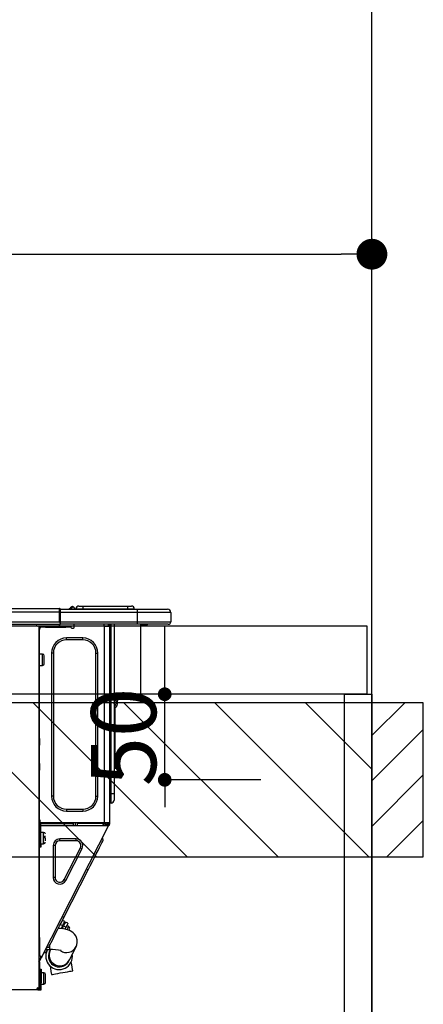
# Model space of a CAD drawing. Extents: x 27948 to 54421, y -25 to 8845.
# Drawn here: x 44741 to 44977, y 2674 to 3249 of the extents above; entities that cross this region are included whole.
import ezdxf

# ---------------------------------------------------------------- set-up
doc = ezdxf.new("R2010")
doc.units = 0
doc.header["$LTSCALE"] = 50
doc.header["$MEASUREMENT"] = 0
doc.layers.get('0').update_dxf_attribs({"linetype": 'CONTINUOUS'})
doc.layers.get('DEFPOINTS').update_dxf_attribs({"color": 146, "linetype": 'CONTINUOUS'})
for name, color, linetype in [('111-壁仕上', 3, 'CONTINUOUS'), ('122-扉', 6, 'CONTINUOUS'), ('126-甲板', 2, 'CONTINUOUS'), ('150-機器', 8, 'CONTINUOUS'), ('166-寸法B', 11, 'CONTINUOUS'), ('180-補助', 161, 'CONTINUOUS')]:
    doc.layers.add(name, color=color, linetype=linetype)
doc.styles.add('KH001', font='txt')
doc.dimstyles.new('KH1xx015', dxfattribs={"dimscale": 10, "dimtxt": 3.8, "dimasz": 0.8, "dimexe": 0.3, "dimexo": 1.2, "dimgap": 0.5, "dimtad": 3, "dimdec": 1, "dimdsep": 46, "dimlunit": 6, "dimtxsty": 'KH001', "dimblk": 'DOT', "dimcen": 1, "dimdle": 1, "dimclrd": 256, "dimclre": 256, "dimclrt": 256, "dimadec": 0, "dimazin": 0, "dimtfac": 1, "dimtdec": 1, "dimtix": 1, "dimtmove": 2, "dimatfit": 3, "dimldrblk": 'CLOSEDBLANK', "dimfxl": 1, "dimtolj": 1, "dimtzin": 0, "dimlwd": -1, "dimlwe": -1, "dimarcsym": 0})
doc.dimstyles.new('KH1xx030', dxfattribs={"dimscale": 30, "dimtxt": 2, "dimasz": 0.6, "dimexe": 0.3, "dimexo": 1.2, "dimgap": 0.5, "dimtad": 3, "dimdec": 1, "dimdsep": 46, "dimlunit": 6, "dimtxsty": 'KH001', "dimblk": 'DOT', "dimcen": 1, "dimdle": 1, "dimclrd": 256, "dimclre": 256, "dimclrt": 256, "dimadec": 0, "dimazin": 0, "dimtfac": 1, "dimtdec": 1, "dimtix": 1, "dimtmove": 2, "dimatfit": 3, "dimldrblk": 'CLOSEDBLANK', "dimfxl": 1, "dimtolj": 1, "dimtzin": 0, "dimlwd": -1, "dimlwe": -1, "dimarcsym": 0})

# ---------------------------------------------------------------- blocks, each defined once
blk = doc.blocks.new('_Dot')
at = {"color": 0, "linetype": 'ByBlock', "lineweight": -2}
blk.add_line((-0.5, 0), (-1, 0), dxfattribs=at)
at = {"color": 0, "linetype": 'ByBlock', "const_width": 0.5}
blk.add_lwpolyline([(-0.25, 0, 1), (0.25, 0, 1)], format="xyb", close=True, dxfattribs=at)
blk = doc.blocks.new('*D113')
at = {"layer": '166-寸法B', "transparency": 16777216}
for p, q in [((44297.13, 2931.11), (44297.13, 3121.15)), ((44315.13, 3112.15), (44929.13, 3112.15)), ((44947.13, 3116.71), (44947.13, 3103.15))]:
    blk.add_line(p, q, dxfattribs=at)
at = {"layer": 'DEFPOINTS', "color": 0, "transparency": 16777216}
for p in [(44947.13, 3152.71), (44947.13, 3112.15), (44297.13, 2895.11)]:
    blk.add_point(p, dxfattribs=at)
at = {"layer": '166-寸法B', "transparency": 16777216, "xscale": 18, "yscale": 18, "zscale": 18, "rotation": 180}
blk.add_blockref('_Dot', (44297.13, 3112.15), dxfattribs=at)
at = {"layer": '166-寸法B', "transparency": 16777216, "xscale": 18, "yscale": 18, "zscale": 18}
blk.add_blockref('_Dot', (44947.13, 3112.15), dxfattribs=at)
at = {"layer": '166-寸法B', "transparency": 16777216, "insert": (44622.13, 3157.15), "char_height": 60, "attachment_point": 5, "style": 'KH001'}
blk.add_mtext('\\A1;650', dxfattribs=at)
blk = doc.blocks.new('_ClosedBlank')
at = {"color": 0, "linetype": 'ByBlock', "lineweight": -2}
for p, q in [((-1, 0.167), (0, 0)), ((-1, 0.167), (-1, -0.167)), ((0, 0), (-1, -0.167))]:
    blk.add_line(p, q, dxfattribs=at)
blk = doc.blocks.new('HT-F6S_D')
at = {"layer": '150-機器', "color": 13, "linetype": 'Continuous'}
for p, q in [((75.61, 9.2), (429.43, 9.2)), ((75.61, 7.24), (429.43, 7.24)), ((429.43, 9.2), (429.43, 9.2)), ((429.43, 7.24), (429.43, 9.2)), ((429.43, 1.47), (429.43, 7.24)), ((429.43, 7.24), (429.72, 7.24)), ((429.72, 8.91), (429.72, 8.81)), ((429.72, 8.91), (429.72, 7.24)), ((429.72, 8.82), (429.72, 8.91)), ((429.72, 8.81), (429.72, 8.82)), ((429.72, 8.81), (429.72, 6.85)), ((429.72, 8.81), (474.75, 8.81)), ((429.72, 8.71), (429.72, 8.65)), ((429.72, 6.85), (429.72, 8.32)), ((429.72, 7.24), (429.72, 0.59)), ((474.75, 6.85), (429.72, 6.85)), ((429.72, 1.47), (429.72, 6.85)), ((435.45, 9.24), (435.05, 8.93)), ((435.46, 9.25), (435.45, 9.24)), ((435.46, 9.25), (435.94, 9.86)), ((435.57, 8.81), (435.62, 8.87)), ((436.71, 10.22), (435.62, 8.87)), ((435.62, 8.87), (436.57, 8.87)), ((435.94, 9.86), (435.97, 9.89)), ((435.97, 9.89), (435.98, 9.91)), ((435.98, 9.91), (435.98, 9.91)), ((436.57, 8.87), (436.75, 9.63)), ((436.57, 8.87), (436.86, 8.81)), ((436.73, 10.26), (436.71, 10.22)), ((436.87, 10.22), (436.71, 10.22)), ((436.74, 10.27), (436.73, 10.26)), ((436.75, 10.28), (436.74, 10.27)), ((436.75, 10.28), (436.87, 10.28)), ((436.75, 9.63), (436.87, 10.22)), ((436.87, 10.22), (436.87, 10.28)), ((438.04, 9.1), (438.04, 9.05)), ((438.04, 8.81), (438.04, 9.1)), ((438.04, 9.05), (438.04, 8.81)), ((439.02, 9.01), (442.94, 9.01)), ((439.02, 9.01), (439.02, 8.81)), ((440.59, 10.57), (442.94, 10.57)), ((442.94, 10.57), (442.94, 9.01)), ((442.94, 10.57), (469.08, 10.57)), ((442.94, 9.01), (469.08, 9.01)), ((442.94, 9.01), (442.94, 8.81)), ((469.08, 10.57), (469.08, 9.01)), ((469.08, 10.57), (471.43, 10.57)), ((469.08, 9.01), (472.99, 9.01)), ((469.08, 9.01), (469.08, 8.81)), ((472.99, 9.01), (472.99, 8.81)), ((472.99, 8.81), (472.99, 9.01)), ((474.75, 8.81), (492.38, 8.81)), ((474.75, 8.81), (474.75, 6.85)), ((494.33, 6.85), (474.75, 6.85)), ((474.75, 6.85), (474.75, 1.47)), ((492.38, 8.81), (492.38, 8.81)), ((494.33, 6.85), (494.33, 1.47)), ((494.33, 6.85), (494.33, 6.85)), ((494.33, 6.85), (494.33, 1.47)), ((75.31, 0), (429.72, 0)), ((75.61, 1.47), (429.43, 1.47)), ((415.69, -0.2), (415.69, 0)), ((429.72, 1.47), (474.75, 1.47)), ((429.72, 0.59), (429.72, 1.47)), ((429.72, 0.59), (429.72, 0)), ((474.75, 0), (429.72, 0)), ((438.01, -1.76), (438.01, 0)), ((455.15, 0), (455.15, -0.69)), ((457.76, 0), (457.75, -1.17)), ((457.99, 0), (457.99, -0.69)), ((458.48, 0), (458.48, -0.69)), ((459.06, 0), (459.06, -99.17)), ((459.45, -99.17), (459.45, 0)), ((461.31, 0), (461.31, -99.17)), ((474.53, -0.05), (474.53, 0)), ((474.75, 1.47), (494.33, 1.47)), ((474.75, 1.47), (474.75, 0)), ((492.87, 0), (474.75, 0)), ((480.31, -0.59), (480.9, 0)), ((492.87, 0), (492.87, 0)), ((494.33, 1.47), (494.33, 1.47)), ((417.26, -1.17), (416.67, -1.17)), ((417.26, -1.17), (417.75, -1.17)), ((417.26, -1.17), (417.26, -212.45)), ((417.75, -3.13), (417.26, -3.13)), ((417.75, -1.17), (417.75, -3.13)), ((417.75, -2.25), (417.85, -2.25)), ((417.75, -66.67), (417.75, -3.13)), ((418.34, -1.76), (418.34, -1.17)), ((418.34, -1.17), (421.27, -1.17)), ((421.27, -1.76), (418.34, -1.76)), ((421.27, -1.17), (421.27, -1.76)), ((421.27, -1.17), (433.12, -1.17)), ((421.27, -1.76), (433.12, -1.76)), ((433.12, -1.76), (433.12, -1.17)), ((433.12, -1.17), (436.06, -1.17)), ((436.06, -1.76), (433.12, -1.76)), ((436.06, -1.17), (436.06, -1.76)), ((436.55, -2.25), (437.52, -2.25)), ((455.54, -116.01), (455.54, -1.16)), ((455.64, -1.17), (455.54, -1.16)), ((455.64, -1.17), (458.47, -1.17)), ((457.99, -0.69), (458.48, -0.69)), ((457.99, -1.17), (457.99, -0.69)), ((458.48, -1.16), (458.47, -1.17)), ((458.48, -0.69), (458.48, -1.16)), ((458.48, -1.16), (458.48, -116.01)), ((480.31, -0.59), (476.8, -0.59)), ((433.51, -9.1), (433.51, -8.03)), ((442.91, -8.03), (433.51, -8.03)), ((442.91, -9.1), (433.51, -9.1)), ((442.91, -9.1), (442.91, -8.03)), ((425.78, -16.84), (424.7, -16.84)), ((424.7, -16.84), (424.7, -100.35)), ((425.78, -16.84), (425.78, -100.35)), ((450.64, -100.35), (450.64, -16.84)), ((450.64, -16.84), (451.72, -16.84)), ((451.72, -100.35), (451.72, -16.84)), ((419.41, -17.43), (417.75, -17.43)), ((419.41, -20.76), (419.41, -17.43)), ((419.41, -24.08), (419.41, -20.76)), ((420.39, -23.1), (420.39, -18.41)), ((417.75, -24.08), (419.41, -24.08)), ((462.29, -44.74), (462.29, -42.78)), ((463.27, -42.78), (462.29, -42.78)), ((462.29, -44.74), (462.29, -46.7)), ((462.29, -44.74), (463.27, -44.74)), ((463.27, -42.78), (463.27, -44.74)), ((463.27, -46.7), (463.27, -44.74)), ((461.46, -47.04), (461.31, -46.38)), ((461.63, -48.71), (461.63, -82.46)), ((417.26, -66.67), (417.75, -66.67)), ((417.75, -68.63), (417.26, -68.63)), ((417.75, -66.67), (417.75, -68.63)), ((417.75, -68.63), (417.75, -69.12)), ((417.75, -69.12), (417.26, -69.12)), ((417.26, -70.1), (417.75, -70.1)), ((417.26, -70.59), (417.75, -70.59)), ((417.75, -69.12), (417.75, -70.1)), ((417.75, -70.1), (417.75, -70.59)), ((417.75, -81.36), (417.75, -70.59)), ((417.26, -81.36), (417.75, -81.36)), ((417.75, -81.85), (417.26, -81.85)), ((417.26, -82.83), (417.75, -82.83)), ((417.26, -83.31), (417.75, -83.31)), ((417.75, -85.27), (417.26, -85.27)), ((417.75, -81.36), (417.75, -81.85)), ((417.75, -81.85), (417.75, -82.83)), ((417.75, -82.83), (417.75, -83.31)), ((417.75, -83.31), (417.75, -85.27)), ((417.75, -116.5), (417.75, -85.27)), ((461.31, -82.46), (461.63, -82.46)), ((461.63, -84.42), (461.31, -84.42)), ((461.63, -82.46), (461.63, -84.42)), ((425.78, -100.35), (424.7, -100.35)), ((450.64, -100.35), (451.72, -100.35)), ((459.06, -99.17), (458.48, -99.17)), ((459.06, -99.17), (459.06, -104.56)), ((459.45, -99.17), (459.06, -99.17)), ((459.45, -104.56), (459.45, -99.17)), ((461.31, -99.17), (459.45, -99.17)), ((461.31, -99.17), (461.31, -102.7)), ((433.51, -108.08), (442.91, -108.08)), ((433.51, -108.08), (433.51, -109.16)), ((433.51, -109.16), (442.91, -109.16)), ((442.91, -108.08), (442.91, -109.16)), ((459.45, -104.56), (459.06, -104.56)), ((417.75, -114.35), (417.85, -114.35)), ((417.85, -114.35), (417.82, -116.31)), ((417.26, -116.99), (417.94, -116.99)), ((417.26, -117.58), (417.75, -117.58)), ((417.75, -119.54), (417.26, -119.54)), ((417.82, -116.31), (417.75, -116.31)), ((418.43, -116.5), (417.75, -116.5)), ((417.75, -117.58), (417.75, -119.54)), ((417.75, -117.58), (417.94, -117.58)), ((417.75, -183.04), (417.75, -119.54)), ((417.81, -116.99), (417.79, -117.58)), ((417.82, -116.31), (417.81, -116.5)), ((455.54, -116.01), (417.82, -116.01)), ((418.8, -116.31), (417.82, -116.31)), ((417.94, -116.99), (417.94, -128.35)), ((418.43, -128.35), (418.43, -116.5)), ((418.43, -117.58), (457.63, -117.58)), ((418.8, -116.01), (418.8, -116.31)), ((418.8, -116.31), (437.5, -116.31)), ((419.11, -194.25), (458.06, -117.8)), ((437.52, -117.58), (437.5, -116.31)), ((438.76, -117.58), (438.73, -116.01)), ((439.71, -116.01), (439.73, -117.58)), ((440.15, -116.04), (440.15, -116.01)), ((440.16, -116.16), (440.15, -116.04)), ((440.17, -116.24), (440.16, -116.16)), ((440.17, -116.29), (440.17, -116.24)), ((440.17, -116.31), (440.17, -116.29)), ((440.46, -116.31), (440.17, -116.31)), ((440.47, -116.04), (440.46, -116.16)), ((440.46, -116.16), (440.46, -116.24)), ((440.46, -116.24), (440.46, -116.29)), ((440.46, -116.29), (440.46, -116.31)), ((441.54, -116.31), (440.46, -116.31)), ((440.47, -116.01), (440.47, -116.04)), ((441.54, -116.31), (441.53, -116.01)), ((453.91, -116.31), (441.54, -116.31)), ((453.91, -116.31), (453.9, -116.01)), ((454.99, -116.31), (453.91, -116.31)), ((454.75, -117.58), (455.3, -116.53)), ((454.97, -116.04), (454.97, -116.01)), ((454.98, -116.16), (454.97, -116.04)), ((454.99, -116.24), (454.98, -116.16)), ((454.99, -116.29), (454.99, -116.24)), ((454.99, -116.31), (454.99, -116.29)), ((455.27, -116.31), (454.99, -116.31)), ((455.28, -116.24), (455.27, -116.29)), ((455.27, -116.29), (455.27, -116.31)), ((455.28, -116.01), (455.28, -116.04)), ((455.28, -116.04), (455.28, -116.16)), ((455.28, -116.16), (455.28, -116.24)), ((455.3, -116.53), (455.31, -116.01)), ((458.48, -116.01), (455.54, -116.01)), ((456.28, -116.79), (455.86, -117.58)), ((456.07, -117.58), (456.47, -116.83)), ((456.29, -116.01), (456.28, -116.79)), ((456.47, -116.83), (456.49, -116.01)), ((457.25, -117.03), (456.96, -117.58)), ((457.05, -117.58), (457.5, -116.7)), ((457.27, -116.01), (457.25, -117.03)), ((457.5, -116.7), (457.5, -116.01)), ((457.6, -117.58), (457.99, -116.82)), ((457.63, -117.57), (457.64, -117.55)), ((457.63, -117.58), (457.63, -117.57)), ((458.06, -117.8), (457.63, -117.58)), ((457.64, -117.55), (457.66, -117.51)), ((457.66, -117.51), (457.69, -117.45)), ((457.69, -117.45), (457.73, -117.39)), ((457.73, -117.39), (457.76, -117.31)), ((457.76, -117.31), (457.81, -117.23)), ((457.81, -117.23), (457.85, -117.14)), ((457.99, -116.88), (457.85, -117.14)), ((457.85, -117.14), (458.29, -117.37)), ((457.99, -116.5), (457.99, -116.01)), ((458.48, -116.5), (457.99, -116.5)), ((457.99, -116.88), (457.99, -116.5)), ((458.07, -117.79), (458.06, -117.8)), ((458.08, -117.77), (458.07, -117.79)), ((458.1, -117.73), (458.08, -117.77)), ((458.13, -117.67), (458.1, -117.73)), ((458.16, -117.61), (458.13, -117.67)), ((458.2, -117.53), (458.16, -117.61)), ((458.24, -117.45), (458.2, -117.53)), ((458.29, -117.37), (458.24, -117.45)), ((458.48, -116.99), (458.29, -117.37)), ((458.48, -116.01), (458.48, -116.5)), ((458.48, -116.99), (458.48, -116.5)), ((417.94, -122.97), (417.75, -122.97)), ((420.1, -121.59), (418.43, -121.59)), ((421.08, -124.04), (419.61, -124.04)), ((419.61, -124.53), (421.08, -124.53)), ((420.1, -128.25), (420.1, -121.59)), ((421.08, -126.53), (421.08, -124.92)), ((429.56, -126.49), (429.56, -125.41)), ((439.06, -125.41), (429.56, -125.41)), ((439.06, -126.49), (429.56, -126.49)), ((439.06, -126.49), (439.06, -125.41)), ((454.93, -126.1), (454.51, -124.78)), ((454.57, -126.81), (454.84, -126.28)), ((454.84, -126.28), (454.93, -126.1)), ((417.75, -126.88), (417.94, -126.88)), ((417.94, -128.35), (418.43, -128.35)), ((417.94, -130.31), (417.94, -128.35)), ((418.43, -130.31), (417.94, -130.31)), ((418.43, -128.25), (420.1, -128.25)), ((418.43, -128.35), (418.43, -130.31)), ((426.76, -129.3), (425.68, -129.3)), ((425.68, -129.3), (425.68, -147.93)), ((426.76, -129.3), (426.76, -147.93)), ((432.06, -149.2), (441.56, -130.57)), ((433.02, -149.69), (442.52, -131.06)), ((441.56, -130.57), (442.52, -131.06)), ((450.85, -134.12), (451.87, -132.12)), ((451.87, -132.12), (452.76, -130.36)), ((452.76, -130.36), (453.52, -128.87)), ((453.52, -128.87), (454.13, -127.68)), ((454.13, -127.68), (454.57, -126.81)), ((448.55, -138.63), (449.74, -136.3)), ((449.74, -136.3), (450.85, -134.12)), ((431.91, -171.29), (446.04, -143.55)), ((446.04, -143.55), (445.17, -143.1)), ((446.04, -143.55), (447.31, -141.06)), ((447.31, -141.06), (448.55, -138.63)), ((426.76, -147.93), (425.68, -147.93)), ((432.06, -149.2), (433.02, -149.69)), ((430.64, -173.77), (431.91, -171.29)), ((431.91, -171.29), (431.04, -170.84)), ((428.22, -178.53), (429.41, -176.2)), ((429.96, -177.78), (428.66, -177.66)), ((429.41, -176.2), (430.64, -173.77)), ((429.85, -175.33), (431.25, -176.04)), ((431.62, -178.01), (429.96, -177.78)), ((431.25, -176.04), (430.33, -177.83)), ((431.08, -177.45), (430.64, -177.23)), ((430.85, -177.91), (431.68, -176.26)), ((432.42, -173.74), (431.02, -173.03)), ((431.25, -176.04), (431.73, -175.09)), ((433.32, -178.36), (431.62, -178.01)), ((432.17, -175.31), (431.68, -176.26)), ((431.68, -176.26), (433.08, -176.97)), ((431.73, -175.09), (432.1, -174.36)), ((432.1, -174.36), (432.34, -173.9)), ((432.54, -174.58), (432.17, -175.31)), ((432.34, -173.9), (432.42, -173.74)), ((433.08, -176.97), (432.46, -178.19)), ((432.77, -174.12), (432.54, -174.58)), ((432.85, -173.97), (432.77, -174.12)), ((434.25, -174.68), (432.85, -173.97)), ((433.56, -176.02), (433.08, -176.97)), ((433.94, -175.29), (433.56, -176.02)), ((434.78, -176.65), (433.56, -176.03)), ((433.88, -178.42), (434.3, -177.59)), ((434.17, -174.83), (433.94, -175.29)), ((434.25, -174.68), (434.17, -174.83)), ((434.3, -177.59), (434.6, -177)), ((434.6, -177), (434.76, -176.69)), ((434.76, -176.69), (434.78, -176.65)), ((434.99, -178.4), (435.11, -178.15)), ((435.11, -178.15), (435.21, -177.97)), ((417.26, -183.04), (417.75, -183.04)), ((417.75, -183.04), (417.75, -193.81)), ((425.19, -184.47), (426.09, -182.71)), ((426.09, -182.71), (427.1, -180.72)), ((427.1, -180.72), (428.22, -178.53)), ((434.58, -178.74), (433.32, -178.36)), ((433.84, -178.49), (433.88, -178.42)), ((435.57, -179.14), (434.58, -178.74)), ((434.78, -178.82), (434.81, -178.75)), ((434.81, -178.75), (434.99, -178.4)), ((436.46, -179.63), (435.57, -179.14)), ((437.31, -180.24), (436.46, -179.63)), ((438.1, -181.02), (437.31, -180.24)), ((438.79, -181.96), (438.1, -181.02)), ((439.34, -183.09), (438.79, -181.96)), ((439.68, -184.39), (439.34, -183.09)), ((423.02, -188.73), (421.7, -189.16)), ((423.02, -188.73), (423.11, -188.56)), ((423.11, -188.56), (423.38, -188.03)), ((423.38, -188.03), (423.82, -187.16)), ((423.65, -190.08), (423.65, -187.5)), ((423.82, -187.16), (424.43, -185.96)), ((424.43, -185.96), (425.19, -184.47)), ((435.15, -196.11), (439.05, -188.37)), ((439.05, -188.37), (439.51, -187.18)), ((439.51, -187.18), (439.74, -185.86)), ((439.74, -185.86), (439.68, -184.39)), ((417.75, -193.81), (417.26, -193.81)), ((417.26, -196.81), (418.45, -194.47)), ((418.24, -193.81), (417.75, -193.81)), ((417.75, -196.92), (418.89, -194.69)), ((419.11, -194.25), (418.24, -193.81)), ((418.45, -194.47), (418.49, -194.38)), ((418.89, -194.69), (418.45, -194.47)), ((418.49, -194.38), (418.54, -194.3)), ((418.54, -194.3), (418.58, -194.22)), ((418.58, -194.22), (418.61, -194.16)), ((418.61, -194.16), (418.64, -194.1)), ((418.64, -194.1), (418.66, -194.06)), ((418.66, -194.06), (418.67, -194.04)), ((418.67, -194.04), (418.67, -194.03)), ((418.93, -194.6), (418.89, -194.69)), ((418.97, -194.52), (418.93, -194.6)), ((419.01, -194.45), (418.97, -194.52)), ((419.04, -194.38), (419.01, -194.45)), ((419.07, -194.33), (419.04, -194.38)), ((419.09, -194.29), (419.07, -194.33)), ((419.11, -194.26), (419.09, -194.29)), ((419.11, -194.25), (419.11, -194.26)), ((421.51, -191.7), (420.19, -192.13)), ((421.24, -190.08), (423.65, -190.08)), ((421.51, -191.7), (421.6, -191.52)), ((421.6, -191.52), (421.87, -190.99)), ((421.87, -190.99), (422.31, -190.12)), ((422.31, -190.12), (422.34, -190.08)), ((423.57, -191.05), (423.56, -191.05)), ((423.58, -191.02), (423.57, -191.05)), ((423.6, -190.97), (423.58, -191.02)), ((423.64, -190.9), (423.6, -190.97)), ((423.68, -190.82), (423.64, -190.9)), ((423.73, -190.71), (423.68, -190.82)), ((423.8, -190.59), (423.73, -190.71)), ((423.87, -190.44), (423.8, -190.59)), ((424.05, -190.08), (423.87, -190.44)), ((417.26, -197.47), (417.75, -197.47)), ((417.26, -197.96), (417.75, -197.96)), ((417.75, -199.92), (417.26, -199.92)), ((417.75, -197.47), (417.75, -196.92)), ((417.75, -197.47), (417.75, -197.96)), ((417.75, -197.96), (417.75, -199.92)), ((417.75, -199.92), (417.75, -210.98)), ((423.81, -199.62), (424.05, -200.95)), ((424.05, -200.95), (424.37, -202.76)), ((434.84, -196.73), (434.85, -196.72)), ((434.85, -196.72), (434.86, -196.69)), ((434.86, -196.69), (434.89, -196.64)), ((434.89, -196.64), (434.92, -196.57)), ((434.92, -196.57), (434.97, -196.49)), ((434.97, -196.49), (435.02, -196.38)), ((435.02, -196.38), (435.08, -196.26)), ((435.08, -196.26), (435.15, -196.11)), ((436.48, -198.73), (436.2, -197.15)), ((436.8, -200.54), (436.48, -198.73)), ((437.14, -202.42), (436.8, -200.54)), ((418.04, -204.91), (417.75, -204.91)), ((418.04, -201.58), (418.63, -201.58)), ((418.04, -209.41), (418.04, -201.58)), ((418.63, -201.58), (418.63, -209.41)), ((420.29, -203.54), (418.63, -203.54)), ((420.29, -206.87), (420.29, -203.54)), ((420.29, -210.2), (420.29, -206.87)), ((421.27, -209.22), (421.27, -204.52)), ((424.37, -202.76), (424.7, -204.64)), ((424.7, -204.64), (424.8, -204.62)), ((424.8, -204.62), (425.24, -204.54)), ((425.24, -204.54), (426.01, -204.4)), ((426.01, -204.4), (427.06, -204.22)), ((427.06, -204.22), (428.34, -203.99)), ((428.34, -203.99), (429.77, -203.73)), ((429.77, -203.73), (431.26, -203.47)), ((431.26, -203.47), (432.74, -203.2)), ((432.74, -203.2), (434.11, -202.96)), ((434.11, -202.96), (435.29, -202.75)), ((435.29, -202.75), (436.22, -202.58)), ((436.22, -202.58), (436.85, -202.47)), ((436.85, -202.47), (437.12, -202.42)), ((437.12, -202.42), (437.14, -202.42)), ((416.67, -212.45), (417.26, -212.45)), ((417.26, -210.98), (417.75, -210.98)), ((417.26, -212.94), (417.26, -212.45)), ((417.75, -208.83), (418.04, -208.83)), ((417.75, -209.02), (418.04, -209.02)), ((418.04, -209.61), (417.75, -209.61)), ((417.75, -210.98), (417.75, -212.94)), ((418.63, -209.41), (418.04, -209.41)), ((418.04, -209.41), (418.04, -212.94)), ((418.63, -213.52), (418.63, -209.41)), ((418.63, -210.2), (420.29, -210.2)), ((416.18, -213.52), (-2.25, -213.52)), ((416.18, -212.94), (416.18, -213.52)), ((416.18, -212.94), (416.67, -212.94)), ((416.67, -213.52), (416.18, -213.52)), ((416.67, -212.94), (416.67, -213.52)), ((416.67, -212.94), (418.04, -212.94)), ((416.67, -213.52), (418.63, -213.52))]:
    blk.add_line(p, q, dxfattribs=at)
for points in [[(435.45, 9.24), (435.38, 9.14), (435.33, 9.04), (435.32, 8.96), (435.33, 8.9), (435.38, 8.85), (435.4, 8.84)], [(455.3, -116.53), (455.31, -116.53), (455.33, -116.54), (455.37, -116.55), (455.42, -116.56), (455.49, -116.58), (455.57, -116.6), (455.65, -116.62), (455.75, -116.65), (455.86, -116.68), (455.97, -116.71), (456.09, -116.74), (456.21, -116.77), (456.28, -116.79)], [(456.47, -116.83), (456.57, -116.86), (456.67, -116.88), (456.76, -116.91), (456.85, -116.93), (456.93, -116.95), (457.01, -116.97), (457.07, -116.99), (457.13, -117), (457.18, -117.01), (457.21, -117.02), (457.24, -117.03), (457.25, -117.03), (457.25, -117.03)]]:
    blk.add_lwpolyline(points, dxfattribs=at)
for centre, radius, start, end in [((429.43, 8.91), 0.294, 0.00004, 90), ((429.43, 8.91), 0.294, 0.00004, 90), ((429.43, 8.91), 0.294, 0.00004, 90), ((429.43, 8.91), 0.294, 0.00004, 90), ((434.54, 9.99), 1.17, 270, 296.15339), ((435.14, 9.91), 1.1, 270.00577, 283.73945), ((435.62, 7.89), 0.977, 89.7394, 102.57845), ((436.7, 9.25), 0.973, 89.70022, 141.30493), ((436.75, 9.3), 0.979, 90, 141.34019), ((436.87, 9.1), 1.17, 0, 90), ((436.87, 9.05), 1.17, 0.08006, 90.0802), ((436.9, 9.18), 1.09, 17.20047, 80.56994), ((436.95, 9.17), 1.07, 19.97639, 82.96778), ((436.87, 9.1), 1.18, 0.00138, 22.02022), ((439.04, 9.99), 1.17, 202.02431, 268.81134), ((439.04, 9.99), 1.17, 202.02431, 268.81106), ((436.87, 9.1), 1.18, 0.00138, 22.02022), ((438.92, 9.11), 0.879, 180.06293, 199.584), ((440.59, 9.01), 1.57, 90, 179.99996), ((471.43, 9.01), 1.57, 0.00004, 90), ((471.43, 9.01), 1.57, 0.00004, 90), ((492.38, 6.85), 1.96, 0.00004, 90), ((492.38, 6.85), 1.96, 0.00004, 90), ((426.32, -0.05), 3.46, 10.71125, 26.15752), ((492.87, 1.47), 1.47, 270, 0.00004), ((492.87, 1.47), 1.47, 270, 0.00004), ((416.67, -0.2), 0.979, 180, 270), ((417.85, -1.76), 0.49, 270, 0), ((430.87, -1.76), 1.96, 115.84193, 162.5424), ((436.55, -1.76), 0.49, 180, 270), ((437.52, -1.76), 0.49, 270, 0), ((455.64, -0.69), 0.49, 180, 258.46304), ((433.51, -16.84), 8.81, 90, 180), ((433.51, -16.84), 7.73, 90, 180), ((442.91, -16.84), 8.81, 0, 90), ((442.91, -16.84), 7.73, 0, 90), ((419.41, -18.41), 0.979, 0, 90), ((419.41, -23.1), 0.979, 270, 0), ((461.31, -46.7), 0.979, 270, 0), ((461.31, -46.7), 1.96, 270, 0), ((453.6, -48.71), 8.03, 7.61018, 12), ((433.51, -100.35), 8.81, 180, 270), ((433.51, -100.35), 7.73, 180, 270), ((442.91, -100.35), 7.73, 270, 0), ((442.91, -100.35), 8.81, 270, 0), ((459.45, -102.7), 1.86, 270, 0), ((459.06, -105.15), 0.587, 90, 180), ((420.1, -122.57), 0.979, 0, 90), ((429.56, -129.3), 3.88, 90, 180), ((429.56, -129.3), 2.81, 90, 180), ((439.06, -129.3), 3.88, 333, 90), ((439.06, -129.3), 2.81, 333, 90), ((420.1, -127.27), 0.979, 270, 0), ((429.56, -147.93), 3.88, 180, 333), ((429.56, -147.93), 2.81, 180, 333), ((434.34, -177.52), 0.979, 333, 63), ((433.47, -185.49), 6.28, 235.31699, 333.28142), ((429.11, -193.92), 7.78, 153, 8.23982), ((429.2, -193.89), 6.31, 153.31409, 200.20375), ((429.37, -193.2), 6.15, 153.39519, 200.86496), ((429.55, -193.19), 6.32, 200.33885, 332.44583), ((424.64, -218.44), 28.38, 78.33052, 91.99603), ((429.2, -193.89), 6.31, 200.20375, 333.31409), ((420.29, -204.52), 0.979, 0, 90), ((416.67, -212.94), 0.49, 90, 180), ((420.29, -209.22), 0.979, 270, 0)]:
    blk.add_arc(centre, radius, start, end, dxfattribs=at)
at = {"layer": 'DEFPOINTS', "color": 13, "linetype": 'Continuous'}
blk.add_line((476.8, -41.29), (476.8, 0), dxfattribs=at)
blk = doc.blocks.new('*D134')
at = {"layer": 'DEFPOINTS', "transparency": 16777216}
for p, q in [((44826.13, 2863.11), (44826.13, 2871.11)), ((44882.35, 2855.11), (44823.13, 2855.11)), ((44826.13, 2805.11), (44826.13, 2855.11)), ((44882.35, 2805.11), (44823.13, 2805.11)), ((44826.13, 2797.11), (44826.13, 2789.11))]:
    blk.add_line(p, q, dxfattribs=at)
at = {"layer": 'DEFPOINTS', "color": 0, "transparency": 16777216}
for p in [(44826.13, 2855.11), (44894.35, 2855.11), (44894.35, 2805.11)]:
    blk.add_point(p, dxfattribs=at)
at = {"layer": 'DEFPOINTS', "transparency": 16777216, "xscale": 8, "yscale": 8, "zscale": 8}
for p, rotation in [((44826.13, 2855.11), 270), ((44826.13, 2805.11), 90)]:
    blk.add_blockref('_Dot', p, dxfattribs=dict(at, rotation=rotation))
at = {"layer": 'DEFPOINTS', "transparency": 16777216, "insert": (44802.13, 2830.11), "char_height": 38, "attachment_point": 5, "rotation": 90, "style": 'KH001'}
blk.add_mtext('\\A1;50', dxfattribs=at)

msp = doc.modelspace()

# ---------------------------------------------------------------- hatches: boundary and pattern name
at = {"layer": '180-補助'}
h = msp.add_hatch(dxfattribs=at)
h.set_pattern_fill('ANSI31', color=13, scale=300, style=0)
h.set_pattern_definition([(135, (444804.21, 15763.167), (26.5165043, 26.5165043), [])])
h.paths.add_polyline_path([(44947.13, 2850.11), (42828.13, 2850.11), (42828.13, 2760.11), (44947.13, 2760.11)])
h = msp.add_hatch(dxfattribs=at)
h.set_pattern_fill('ANSI31', color=256, scale=150, style=0)
h.set_pattern_definition([(45, (-409793.4, 2662.875), (-13.25825215, 13.25825215), [])])
h.paths.add_polyline_path([(44947.13, 2760.11), (44977.13, 2760.11), (44977.13, 2850.11), (44947.13, 2850.11)])

# ---------------------------------------------------------------- linework, layer by layer
at = {"layer": '111-壁仕上', "ltscale": 2}
msp.add_line((44947.13, 2035.11), (44947.13, 4435.11), dxfattribs=at)
at = {"layer": '122-扉', "color": 253}
msp.add_lwpolyline([(44931.13, 2855.11), (44947.13, 2855.11), (44947.13, 2185.11), (44931.13, 2185.11)], close=True, dxfattribs=at)
at = {"layer": '126-甲板'}
msp.add_line((44826.13, 2855.11), (44826.13, 2895.11), dxfattribs=at)
for points in [[(42825.13, 2895.11), (44944.13, 2895.11), (44944.13, 2855.11), (42825.13, 2855.11)], [(44297.13, 2895.11), (44944.13, 2895.11), (44944.13, 2855.11), (44297.13, 2855.11)]]:
    msp.add_lwpolyline(points, close=True, dxfattribs=at)
at = {"layer": '150-機器', "color": 253, "linetype": 'Continuous'}
msp.add_lwpolyline([(44947.13, 2760.11), (44977.13, 2760.11), (44977.13, 2850.11), (44947.13, 2850.11)], close=True, dxfattribs=at)
at = {"layer": '180-補助', "color": 13}
msp.add_lwpolyline([(44947.13, 2850.11), (42828.13, 2850.11), (42828.13, 2760.11), (44947.13, 2760.11)], close=True, dxfattribs=at)

# ---------------------------------------------------------------- block references
at = {"layer": '150-機器'}
msp.add_blockref('HT-F6S_D', (44335.33, 2896), dxfattribs=at)

# ---------------------------------------------------------------- dimensions: what is measured, and where the dimension line sits
at = {"layer": '166-寸法B'}
dim = msp.add_linear_dim(base=(44947.13, 3112.15), p1=(44297.13, 2895.11), p2=(44947.13, 3152.71), dimstyle='KH1xx030', dxfattribs=at)
dim.commit()
dim.dimension.update_dxf_attribs({"geometry": '*D113', "text_midpoint": (44622.13, 3157.15)})
at = {"layer": 'DEFPOINTS'}
dim = msp.add_linear_dim(base=(44826.13, 2855.11), p1=(44894.35, 2805.11), p2=(44894.35, 2855.11), angle=90, dimstyle='KH1xx015', dxfattribs=at)
dim.commit()
dim.dimension.update_dxf_attribs({"geometry": '*D134', "text_midpoint": (44802.13, 2830.11)})

doc.saveas('drawing.dxf')
